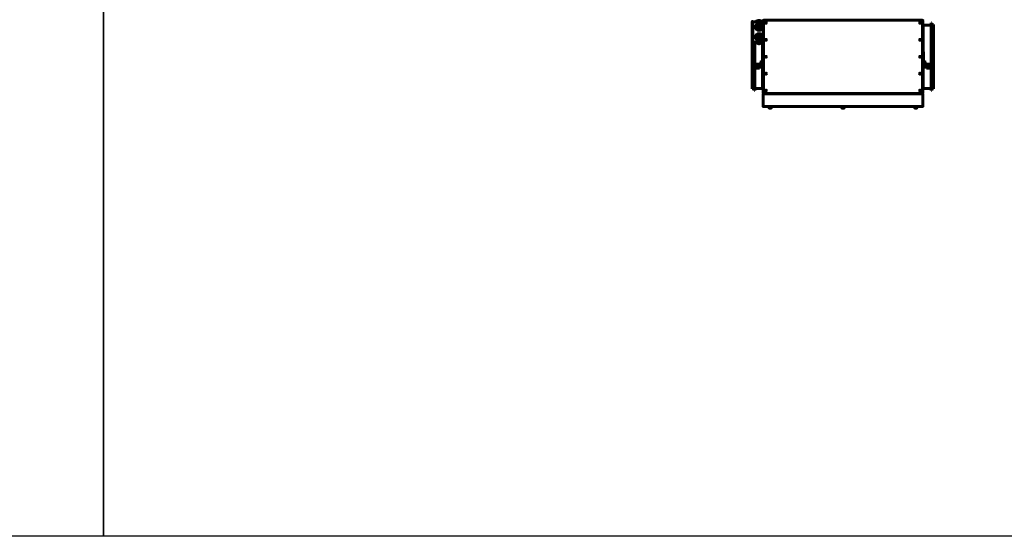
# Model space of a CAD drawing. Units: millimetres. Extents: x -2840 to 42071, y -1059 to 5971.
# Drawn here: x 3246 to 7128, y -1059 to 978 of the extents above; entities that cross this region are included whole.
import ezdxf

# ---------------------------------------------------------------- set-up
doc = ezdxf.new("R2010")
doc.units = ezdxf.units.MM
doc.linetypes.add('K5LT_BASIC', pattern=[0])
doc.layers.add('Все виды', color=7, linetype='Continuous')

msp = doc.modelspace()

# ---------------------------------------------------------------- linework, layer by layer
for points in [[(-2839.816, 5971.486), (3575.976, 5971.486), (3575.976, -1059.446), (-2839.816, -1059.446)], [(3575.976, 5971.486), (9991.768, 5971.486), (9991.768, -1059.446), (3575.976, -1059.446)]]:
    msp.add_lwpolyline(points, close=True)
at = {"layer": 'Все виды', "linetype": 'K5LT_BASIC', "lineweight": 60}
for p, q in [((6133.614, 967.716), (6133.614, 970.716)), ((6136.614, 971.716), (6134.614, 971.716)), ((6136.614, 967.716), (6136.614, 971.716)), ((6146.614, 971.716), (6146.614, 969.716)), ((6146.614, 971.716), (6174.614, 971.716)), ((6150.614, 972.716), (6148.614, 971.988)), ((6148.614, 971.988), (6172.614, 971.988)), ((6148.614, 971.988), (6148.614, 971.716)), ((6150.614, 972.716), (6170.614, 972.716)), ((6153.614, 973.716), (6151.614, 972.988)), ((6151.614, 972.988), (6169.614, 972.988)), ((6151.614, 972.988), (6151.614, 972.716)), ((6153.614, 973.716), (6167.614, 973.716)), ((6156.614, 974.716), (6154.614, 973.988)), ((6154.614, 973.988), (6166.614, 973.988)), ((6154.614, 973.988), (6154.614, 973.716)), ((6156.614, 974.716), (6164.614, 974.716)), ((6159.614, 975.716), (6157.614, 974.988)), ((6157.614, 974.988), (6163.614, 974.988)), ((6157.614, 974.988), (6157.614, 974.716)), ((6159.614, 975.716), (6161.614, 975.716)), ((6161.614, 975.716), (6163.614, 974.988)), ((6163.614, 974.988), (6163.614, 974.716)), ((6164.614, 974.716), (6166.614, 973.988)), ((6166.614, 973.988), (6166.614, 973.716)), ((6167.614, 973.716), (6169.614, 972.988)), ((6169.614, 972.988), (6169.614, 972.716)), ((6170.614, 972.716), (6172.614, 971.988)), ((6172.614, 971.988), (6172.614, 971.716)), ((6174.614, 971.716), (6174.614, 969.716)), ((6176.614, 689.716), (6176.614, 974.716)), ((6176.614, 974.716), (6177.914, 974.716)), ((6177.914, 977.016), (6183.214, 977.016)), ((6177.914, 975.716), (6177.914, 977.016)), ((6177.914, 977.016), (6805.914, 977.016)), ((6177.914, 975.716), (6177.914, 688.716)), ((6183.214, 977.016), (6183.611, 978.366)), ((6800.214, 977.016), (6183.214, 977.016)), ((6800.214, 977.016), (6799.817, 978.366)), ((6800.214, 977.016), (6805.914, 977.016)), ((6805.914, 977.016), (6805.914, 975.716)), ((6805.914, 975.716), (6805.914, 688.716)), ((6805.914, 974.716), (6807.214, 974.716)), ((6807.214, 974.716), (6807.214, 689.716)), ((6133.614, 891.716), (6133.614, 967.716)), ((6174.614, 969.716), (6136.614, 969.716)), ((6136.614, 891.716), (6136.614, 967.716)), ((6176.614, 967.716), (6176.614, 891.716)), ((6807.214, 959.416), (6808.314, 957.216)), ((6808.314, 957.216), (6808.314, 851.716)), ((6808.314, 957.216), (6839.314, 957.216)), ((6839.314, 965.316), (6840.314, 965.316)), ((6839.314, 965.316), (6839.314, 802.516)), ((6840.314, 965.316), (6840.314, 798.916)), ((6840.314, 959.116), (6849.014, 959.116)), ((6849.014, 959.116), (6849.014, 705.316)), ((6133.614, 888.716), (6133.614, 891.716)), ((6134.114, 832.216), (6134.114, 887.85)), ((6136.614, 887.716), (6134.614, 887.716)), ((6136.614, 887.716), (6136.614, 891.716)), ((6174.614, 889.716), (6136.614, 889.716)), ((6142.814, 832.216), (6142.814, 889.716)), ((6143.814, 832.216), (6143.814, 889.716)), ((6146.614, 887.716), (6146.614, 889.716)), ((6146.614, 887.716), (6174.614, 887.716)), ((6148.614, 887.444), (6148.614, 887.716)), ((6150.614, 886.716), (6148.614, 887.444)), ((6148.614, 887.444), (6172.614, 887.444)), ((6150.614, 886.716), (6170.614, 886.716)), ((6151.614, 886.444), (6151.614, 886.716)), ((6153.614, 885.716), (6151.614, 886.444)), ((6151.614, 886.444), (6169.614, 886.444)), ((6153.614, 885.716), (6167.614, 885.716)), ((6154.614, 885.444), (6154.614, 885.716)), ((6156.614, 884.716), (6154.614, 885.444)), ((6154.614, 885.444), (6166.614, 885.444)), ((6156.614, 884.716), (6164.614, 884.716)), ((6157.614, 884.444), (6157.614, 884.716)), ((6159.614, 883.716), (6157.614, 884.444)), ((6157.614, 884.444), (6163.614, 884.444)), ((6159.614, 883.716), (6161.614, 883.716)), ((6161.614, 883.716), (6163.614, 884.444)), ((6163.614, 884.444), (6163.614, 884.716)), ((6164.614, 884.716), (6166.614, 885.444)), ((6166.614, 885.444), (6166.614, 885.716)), ((6167.614, 885.716), (6169.614, 886.444)), ((6169.614, 886.444), (6169.614, 886.716)), ((6170.614, 886.716), (6172.614, 887.444)), ((6172.614, 887.444), (6172.614, 887.716)), ((6174.614, 887.716), (6174.614, 889.716)), ((6174.814, 851.716), (6174.814, 889.726)), ((6134.114, 705.316), (6134.114, 832.216)), ((6142.814, 798.855), (6142.814, 832.216)), ((6143.814, 798.916), (6143.814, 832.216)), ((6174.414, 848.716), (6174.414, 851.716)), ((6174.414, 851.716), (6175.614, 851.716)), ((6174.414, 848.716), (6174.414, 816.716)), ((6174.414, 813.716), (6174.414, 816.716)), ((6175.614, 851.716), (6175.614, 848.716)), ((6175.614, 848.716), (6175.614, 816.716)), ((6176.614, 845.316), (6175.614, 845.316)), ((6176.614, 833.116), (6175.614, 833.116)), ((6176.614, 831.316), (6175.614, 831.316)), ((6176.614, 819.116), (6175.614, 819.116)), ((6175.614, 816.716), (6175.614, 813.716)), ((6176.614, 839.216), (6176.614, 845.316)), ((6176.614, 833.116), (6176.614, 839.216)), ((6176.614, 825.216), (6176.614, 831.316)), ((6176.614, 819.116), (6176.614, 825.216)), ((6807.214, 845.316), (6808.214, 845.316)), ((6807.214, 845.316), (6807.214, 839.216)), ((6807.214, 839.216), (6807.214, 833.116)), ((6807.214, 833.116), (6808.214, 833.116)), ((6807.214, 831.316), (6808.214, 831.316)), ((6807.214, 831.316), (6807.214, 825.216)), ((6807.214, 825.216), (6807.214, 819.116)), ((6807.214, 819.116), (6808.214, 819.116)), ((6809.414, 851.716), (6808.214, 851.716)), ((6808.214, 848.716), (6808.214, 851.716)), ((6808.214, 816.716), (6808.214, 848.716)), ((6808.214, 813.716), (6808.214, 816.716)), ((6809.414, 851.716), (6809.414, 848.716)), ((6809.414, 816.716), (6809.414, 848.716)), ((6809.414, 816.716), (6809.414, 813.716)), ((6140.414, 793.916), (6140.414, 795.916)), ((6140.414, 791.716), (6140.414, 793.916)), ((6170.614, 791.716), (6140.414, 791.716)), ((6142.814, 699.116), (6142.814, 791.716)), ((6143.414, 798.916), (6165.614, 798.916)), ((6143.814, 699.116), (6143.814, 791.716)), ((6144.114, 802.516), (6144.114, 798.916)), ((6155.114, 802.516), (6144.114, 802.516)), ((6148.114, 791.716), (6147.614, 790.066)), ((6147.614, 790.066), (6148.114, 787.216)), ((6155.114, 790.066), (6147.614, 790.066)), ((6155.114, 787.216), (6148.114, 787.216)), ((6166.114, 802.516), (6155.114, 802.516)), ((6162.614, 790.066), (6155.114, 790.066)), ((6162.114, 787.216), (6155.114, 787.216)), ((6162.114, 791.716), (6162.614, 790.066)), ((6162.614, 790.066), (6162.114, 787.216)), ((6166.114, 802.516), (6166.114, 798.891)), ((6168.414, 801.716), (6168.414, 810.716)), ((6170.614, 793.916), (6170.614, 791.716)), ((6171.414, 813.716), (6173.414, 813.716)), ((6173.414, 813.716), (6174.414, 813.716)), ((6175.614, 796.716), (6173.414, 796.716)), ((6174.414, 813.716), (6175.614, 813.716)), ((6174.814, 707.216), (6174.814, 794.003)), ((6175.614, 813.716), (6175.614, 796.716)), ((6808.214, 796.716), (6808.214, 813.716)), ((6809.414, 813.716), (6808.214, 813.716)), ((6810.414, 796.716), (6808.214, 796.716)), ((6808.314, 795.721), (6808.314, 707.216)), ((6809.414, 813.716), (6810.414, 813.716)), ((6810.414, 813.716), (6812.414, 813.716)), ((6813.214, 791.716), (6813.214, 793.916)), ((6843.414, 791.716), (6813.214, 791.716)), ((6815.414, 810.716), (6815.414, 801.716)), ((6817.714, 802.516), (6817.714, 798.891)), ((6839.714, 802.516), (6817.714, 802.516)), ((6818.214, 798.916), (6840.414, 798.916)), ((6821.714, 791.716), (6821.214, 790.066)), ((6821.214, 790.066), (6821.714, 787.216)), ((6836.214, 790.066), (6821.214, 790.066)), ((6835.714, 787.216), (6821.714, 787.216)), ((6835.714, 791.716), (6836.214, 790.066)), ((6836.214, 790.066), (6835.714, 787.216)), ((6839.314, 791.716), (6839.314, 699.116)), ((6839.714, 802.516), (6839.714, 798.916)), ((6840.314, 791.716), (6840.314, 699.116)), ((6843.414, 795.916), (6843.414, 793.916)), ((6843.414, 793.916), (6843.414, 791.716)), ((6142.814, 705.316), (6134.114, 705.316)), ((6143.814, 699.116), (6142.814, 699.116)), ((6174.814, 707.216), (6143.814, 707.216)), ((6176.614, 703.616), (6174.814, 707.216)), ((6807.214, 705.016), (6808.314, 707.216)), ((6808.314, 707.216), (6839.314, 707.216)), ((6839.314, 699.116), (6840.314, 699.116)), ((6840.314, 705.316), (6849.014, 705.316)), ((6177.914, 689.716), (6176.614, 689.716)), ((6176.614, 637.066), (6176.614, 684.066)), ((6176.614, 684.066), (6177.385, 684.066)), ((6177.385, 684.066), (6177.385, 637.066)), ((6177.914, 687.416), (6177.914, 688.716)), ((6183.614, 687.416), (6177.914, 687.416)), ((6805.914, 687.416), (6177.914, 687.416)), ((6177.914, 686.066), (6182.914, 686.066)), ((6177.914, 686.066), (6177.914, 685.366)), ((6179.321, 685.366), (6177.914, 685.366)), ((6177.914, 685.366), (6177.914, 685.315)), ((6178.029, 685.366), (6805.799, 685.366)), ((6182.914, 685.366), (6179.321, 685.366)), ((6182.914, 686.066), (6800.914, 686.066)), ((6182.914, 685.366), (6800.914, 685.366)), ((6183.614, 687.416), (6800.614, 687.416)), ((6183.614, 687.416), (6184.011, 686.066)), ((6800.614, 687.416), (6800.217, 686.066)), ((6805.914, 687.416), (6800.614, 687.416)), ((6800.914, 686.066), (6805.914, 686.066)), ((6804.507, 685.366), (6800.914, 685.366)), ((6805.914, 685.366), (6804.507, 685.366)), ((6807.214, 689.716), (6805.914, 689.716)), ((6805.914, 688.716), (6805.914, 687.416)), ((6805.914, 686.066), (6805.914, 685.366)), ((6805.914, 685.366), (6805.914, 685.315)), ((6806.443, 637.066), (6806.443, 684.066)), ((6806.443, 684.066), (6807.214, 684.066)), ((6807.214, 684.066), (6807.214, 637.066)), ((6177.385, 637.066), (6176.614, 637.066)), ((6177.914, 635.766), (6177.914, 635.775)), ((6805.914, 635.766), (6177.914, 635.766)), ((6177.926, 635.766), (6177.914, 635.766)), ((6177.933, 635.766), (6177.926, 635.766)), ((6177.935, 635.768), (6177.933, 635.766)), ((6212.414, 635.766), (6197.414, 635.766)), ((6197.414, 635.766), (6197.414, 634.566)), ((6212.414, 634.566), (6197.414, 634.566)), ((6200.664, 629.991), (6200.664, 634.566)), ((6201.089, 629.566), (6208.739, 629.566)), ((6209.164, 629.991), (6209.164, 634.566)), ((6212.414, 635.766), (6212.414, 634.566)), ((6499.414, 635.766), (6484.414, 635.766)), ((6484.414, 635.766), (6484.414, 634.566)), ((6499.414, 634.566), (6484.414, 634.566)), ((6487.664, 629.991), (6487.664, 634.566)), ((6488.089, 629.566), (6495.739, 629.566)), ((6496.164, 629.991), (6496.164, 634.566)), ((6499.414, 635.766), (6499.414, 634.566)), ((6786.414, 635.766), (6771.414, 635.766)), ((6771.414, 635.766), (6771.414, 634.566)), ((6786.414, 634.566), (6771.414, 634.566)), ((6774.664, 629.991), (6774.664, 634.566)), ((6775.089, 629.566), (6782.739, 629.566)), ((6783.164, 629.991), (6783.164, 634.566)), ((6786.414, 635.766), (6786.414, 634.566)), ((6805.893, 635.768), (6805.895, 635.769)), ((6805.896, 635.766), (6805.893, 635.768)), ((6805.895, 635.769), (6805.899, 635.771)), ((6805.903, 635.766), (6805.896, 635.766)), ((6805.899, 635.771), (6805.906, 635.773)), ((6805.914, 635.766), (6805.903, 635.766)), ((6805.914, 635.775), (6805.914, 635.766)), ((6807.214, 637.066), (6806.443, 637.066))]:
    msp.add_line(p, q, dxfattribs=at)
for centre, radius in [((6160.614, 949.716), 14), ((6160.614, 949.716), 12), ((6160.614, 949.716), 10), ((6160.614, 949.716), 9), ((6160.614, 949.716), 7), ((6160.614, 949.716), 6), ((6160.614, 949.716), 4), ((6160.614, 949.716), 3), ((6160.614, 949.716), 1), ((6187.914, 965.716), 2), ((6187.914, 965.716), 1.6), ((6795.914, 965.716), 2), ((6795.914, 965.716), 1.6), ((6160.614, 909.716), 14), ((6160.614, 909.716), 12), ((6160.614, 909.716), 10), ((6160.614, 909.716), 9), ((6160.614, 909.716), 7), ((6160.614, 909.716), 6), ((6160.614, 909.716), 4), ((6160.614, 909.716), 3), ((6160.614, 909.716), 1), ((6187.914, 898.966), 2), ((6187.914, 898.966), 1.6), ((6795.914, 898.966), 2), ((6795.914, 898.966), 1.6), ((6187.914, 832.216), 2), ((6187.914, 832.216), 1.6), ((6795.914, 832.216), 2), ((6795.914, 832.216), 1.6), ((6187.914, 765.466), 2), ((6187.914, 765.466), 1.6), ((6795.914, 765.466), 2), ((6795.914, 765.466), 1.6), ((6187.914, 698.716), 2), ((6187.914, 698.716), 1.6), ((6795.914, 698.716), 2), ((6795.914, 698.716), 1.6)]:
    msp.add_circle(centre, radius, dxfattribs=at)
for centre, radius, start, end in [((6134.614, 970.716), 1, 90, 180), ((6177.914, 974.716), 1.3, 90, 180), ((6177.914, 974.716), 0.6, 90, 180), ((6805.914, 974.716), 1.3, 0, 90), ((6805.914, 974.716), 0.6, 0, 90), ((6174.614, 967.716), 2, 0, 90), ((6134.614, 888.716), 1, 180, 270), ((6174.614, 891.716), 2, 270, 0), ((6143.414, 795.916), 3, 90, 180), ((6165.614, 793.916), 5, 0, 90), ((6171.414, 810.716), 3, 90, 180), ((6173.414, 801.716), 5, 180, 270), ((6170.614, 796.716), 3.8, 270, 0), ((6170.614, 796.716), 5, 270, 0), ((6813.214, 796.716), 5, 180, 270), ((6813.214, 796.716), 3.8, 180, 270), ((6810.414, 801.716), 5, 270, 0), ((6812.414, 810.716), 3, 0, 90), ((6818.214, 793.916), 5, 90, 180), ((6840.414, 795.916), 3, 0, 90), ((6177.914, 689.716), 1.3, 180, 270), ((6177.914, 684.066), 1.3, 90, 180), ((6177.914, 689.716), 0.6, 180, 270), ((6177.914, 684.066), 0.6, 129.196348, 180), ((6805.914, 689.716), 1.3, 270, 0), ((6805.914, 689.716), 0.6, 270, 0), ((6805.914, 684.066), 1.3, 0, 90), ((6805.914, 684.066), 0.6, 0, 50.803652), ((6177.914, 637.066), 1.3, 180, 264.06427), ((6177.914, 637.066), 0.6, 180, 211.50057), ((6177.914, 637.066), 1.3, 264.06427, 270), ((6177.924, 635.757), 0.0155, 43.373535, 94.253371), ((6201.089, 629.991), 0.425, 180, 270), ((6208.739, 629.991), 0.425, 270, 0), ((6488.089, 629.991), 0.425, 180, 270), ((6495.739, 629.991), 0.425, 270, 0), ((6775.089, 629.991), 0.425, 180, 270), ((6782.739, 629.991), 0.425, 270, 0), ((6805.914, 637.066), 1.3, 270, 275.93573), ((6805.914, 637.066), 1.3, 275.93573, 0), ((6805.914, 637.066), 0.6, 328.49943, 0)]:
    msp.add_arc(centre, radius, start, end, dxfattribs=at)
msp.add_ellipse((6805.843, 637.066), major_axis=(0, 1.3), ratio=0.46153848, start_param=3.24519069, end_param=4.71238898, dxfattribs=at)
for points in [[(6177.385, 684.066), (6177.4, 684.114), (6177.431, 684.211), (6177.477, 684.355), (6177.523, 684.496), (6177.569, 684.631), (6177.615, 684.759), (6177.661, 684.878), (6177.707, 684.987), (6177.753, 685.084), (6177.799, 685.169), (6177.845, 685.239), (6177.891, 685.295), (6177.937, 685.336), (6177.983, 685.36), (6178.014, 685.366), (6178.029, 685.366)], [(6805.799, 685.366), (6805.814, 685.366), (6805.845, 685.36), (6805.891, 685.336), (6805.937, 685.295), (6805.983, 685.239), (6806.029, 685.169), (6806.075, 685.084), (6806.121, 684.987), (6806.167, 684.878), (6806.213, 684.759), (6806.259, 684.631), (6806.305, 684.496), (6806.351, 684.355), (6806.397, 684.211), (6806.428, 684.114), (6806.443, 684.066)]]:
    msp.add_open_spline(points, degree=3, dxfattribs=at)
msp.add_open_spline([(6177.385, 637.066), (6177.385, 636.984), (6177.391, 636.832), (6177.418, 636.624), (6177.456, 636.442), (6177.505, 636.277), (6177.566, 636.128), (6177.638, 635.999), (6177.717, 635.897), (6177.796, 635.827), (6177.866, 635.789), (6177.906, 635.776), (6177.923, 635.773)], degree=3, knots=[0, 0, 0, 0, 1.65982415, 3.10831115, 4.40330076, 5.73479105, 7.11012041, 8.47095109, 9.84267822, 11.19496051, 12.24875312, 13, 13, 13, 13], dxfattribs=at)

doc.saveas('drawing.dxf')
